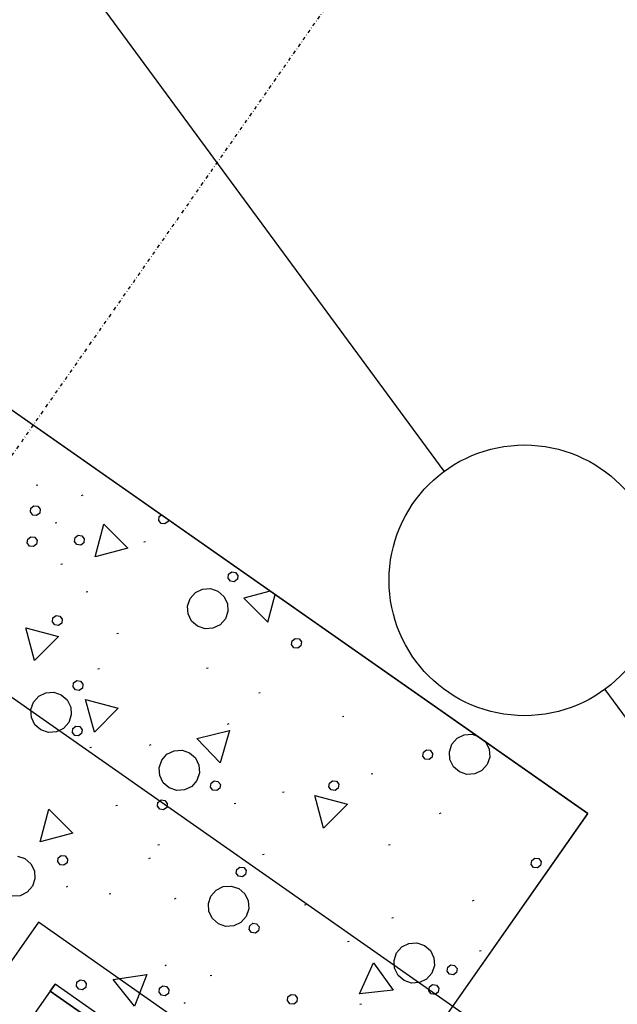
# Model space of a CAD drawing. Extents: x -71979 to 54788, y -13290 to 81757.
# Drawn here: x 5230 to 5583, y 18819 to 19401 of the extents above; entities that cross this region are included whole.
import ezdxf

# ---------------------------------------------------------------- set-up
doc = ezdxf.new("R2010")
doc.units = 0
doc.linetypes.add('EDG-DASH-3', pattern=[4.5, 3, -1.5])
doc.linetypes.add('X-2439-GC$0$EDG-1DOT-2', pattern=[5, 2, -1.4, 0.2, -1.4])
for name, color, linetype in [('LIT-SWITCH', 2, 'EDG-DASH-3'), ('SYM-050', 6, 'CONTINUOUS'), ('SYM-ATT', 2, 'CONTINUOUS'), ('SYM-TEXT', 7, 'CONTINUOUS'), ('X-2439-GC$0$New_ARCHICAD Windows_Pen_No__1', 11, 'CONTINUOUS'), ('X-2439-GC$0$New_ARCHICAD Windows_Pen_No__3', 11, 'CONTINUOUS'), ('X-2439-GC$0$New_ColumnsConc_Pen_No__5', 8, 'CONTINUOUS'), ('X-2439-GC$0$New_WallExternal_Pen_No__3', 8, 'CONTINUOUS'), ('X-2439-GC$0$RCP-LINES', 11, 'CONTINUOUS'), ('X-2439-GC$0$X-ARC-GRID', 133, 'X-2439-GC$0$EDG-1DOT-2'), ('X-2439-L$0$New_A0_SiteWorks_Pen_No__1', 11, 'CONTINUOUS'), ('X-2439-L$0$New_ColumnsConc_Pen_No__1', 8, 'CONTINUOUS'), ('X-2439-L$0$New_ColumnsConc_Pen_No__5', 8, 'CONTINUOUS'), ('X-2439-L$0$New_FloorStructural_Pen_No__1', 11, 'CONTINUOUS'), ('X-2439-L$0$New_WallExternal_Pen_No__4', 8, 'CONTINUOUS'), ('X-XREF', 7, 'CONTINUOUS')]:
    doc.layers.add(name, color=color, linetype=linetype)
doc.styles.add('EDG', font='edg.shx', dxfattribs={"width": 0.9})

# ---------------------------------------------------------------- blocks, each defined once
blk = doc.blocks.new('X-2439-L')
at = {"layer": 'X-2439-L$0$New_A0_SiteWorks_Pen_No__1'}
for p, q in [((5611.97, 19277.38), (4956.64, 19736.25)), ((5508.15, 19129.12), (5611.97, 19277.38))]:
    blk.add_line(p, q, dxfattribs=at)
at = {"layer": 'X-2439-L$0$New_ColumnsConc_Pen_No__1'}
for p, q in [((5286.06, 19471.35), (5287.03, 19471.61)), ((5312.82, 19465.35), (5313.79, 19465.61)), ((5282.58, 19455.55), (5282.88, 19457.82)), ((5283.98, 19453.73), (5282.58, 19455.55)), ((5282.88, 19457.82), (5284.7, 19459.22)), ((5284.7, 19459.22), (5286.98, 19458.92)), ((5286.98, 19458.92), (5288.38, 19457.1)), ((5288.38, 19457.1), (5288.08, 19454.82)), ((5286.26, 19453.43), (5283.98, 19453.73)), ((5288.08, 19454.82), (5286.26, 19453.43)), ((5358.41, 19450.54), (5358.71, 19452.81)), ((5359.81, 19448.72), (5358.41, 19450.54)), ((5358.71, 19452.81), (5360.01, 19453.81)), ((5363.91, 19449.81), (5362.09, 19448.42)), ((5364.06, 19450.97), (5363.91, 19449.81)), ((5297.29, 19449.08), (5298.26, 19449.34)), ((5320.77, 19428.94), (5325.95, 19448.25)), ((5325.95, 19448.25), (5340.09, 19434.11)), ((5362.09, 19448.42), (5359.81, 19448.72)), ((5280.75, 19437.19), (5281.05, 19439.47)), ((5281.05, 19439.47), (5282.87, 19440.86)), ((5282.87, 19440.86), (5285.15, 19440.56)), ((5285.15, 19440.56), (5286.55, 19438.74)), ((5286.55, 19438.74), (5286.25, 19436.47)), ((5308.65, 19438.08), (5308.95, 19440.36)), ((5310.05, 19436.26), (5308.65, 19438.08)), ((5308.95, 19440.36), (5310.77, 19441.76)), ((5310.77, 19441.76), (5313.05, 19441.46)), ((5313.05, 19441.46), (5314.45, 19439.63)), ((5314.45, 19439.63), (5314.15, 19437.36)), ((5349.68, 19437.84), (5350.65, 19438.1)), ((5282.15, 19435.37), (5280.75, 19437.19)), ((5284.43, 19435.07), (5282.15, 19435.37)), ((5286.25, 19436.47), (5284.43, 19435.07)), ((5312.32, 19435.96), (5310.05, 19436.26)), ((5314.15, 19437.36), (5312.32, 19435.96)), ((5340.09, 19434.11), (5320.77, 19428.94)), ((5300.67, 19424.71), (5301.63, 19424.97)), ((5399.39, 19416.45), (5399.69, 19418.72)), ((5400.78, 19414.63), (5399.39, 19416.45)), ((5399.69, 19418.72), (5401.51, 19420.12)), ((5403.06, 19414.33), (5400.78, 19414.63)), ((5401.51, 19420.12), (5403.78, 19419.82)), ((5404.88, 19415.72), (5403.06, 19414.33)), ((5403.78, 19419.82), (5405.18, 19418)), ((5405.18, 19418), (5404.88, 19415.72)), ((5380.05, 19407.88), (5384.25, 19409.95)), ((5384.25, 19409.95), (5388.92, 19410.26)), ((5388.92, 19410.26), (5393.36, 19408.75)), ((5393.36, 19408.75), (5396.88, 19405.66)), ((5424.32, 19408.78), (5408.67, 19404.58)), ((5315.58, 19408.36), (5316.54, 19408.62)), ((5375.46, 19399.93), (5376.96, 19404.36)), ((5376.96, 19404.36), (5380.05, 19407.88)), ((5396.88, 19405.66), (5398.95, 19401.47)), ((5408.67, 19404.58), (5422.81, 19390.44)), ((5422.81, 19390.44), (5427.19, 19406.77)), ((5375.77, 19395.25), (5375.46, 19399.93)), ((5398.95, 19401.47), (5399.25, 19396.79)), ((5295.61, 19390.58), (5295.91, 19392.86)), ((5295.91, 19392.86), (5297.73, 19394.25)), ((5297.73, 19394.25), (5300, 19393.95)), ((5300, 19393.95), (5301.4, 19392.13)), ((5301.4, 19392.13), (5301.1, 19389.86)), ((5377.84, 19391.05), (5375.77, 19395.25)), ((5397.75, 19392.36), (5394.66, 19388.84)), ((5399.25, 19396.79), (5397.75, 19392.36)), ((5279.92, 19387.02), (5299.23, 19381.84)), ((5285.09, 19367.7), (5279.92, 19387.02)), ((5297, 19388.76), (5295.61, 19390.58)), ((5299.28, 19388.46), (5297, 19388.76)), ((5301.1, 19389.86), (5299.28, 19388.46)), ((5381.36, 19387.97), (5377.84, 19391.05)), ((5385.79, 19386.46), (5381.36, 19387.97)), ((5390.46, 19386.77), (5385.79, 19386.46)), ((5394.66, 19388.84), (5390.46, 19386.77)), ((5299.23, 19381.84), (5285.09, 19367.7)), ((5333.64, 19383.71), (5334.61, 19383.97)), ((5437.18, 19379.42), (5439.01, 19380.82)), ((5439.01, 19380.82), (5441.28, 19380.52)), ((5441.28, 19380.52), (5442.68, 19378.7)), ((5436.88, 19377.14), (5437.18, 19379.42)), ((5438.28, 19375.32), (5436.88, 19377.14)), ((5440.56, 19375.02), (5438.28, 19375.32)), ((5442.38, 19376.42), (5440.56, 19375.02)), ((5442.68, 19378.7), (5442.38, 19376.42)), ((5322.51, 19362.82), (5323.48, 19363.08)), ((5386.55, 19363.13), (5387.52, 19363.39)), ((5307.81, 19352.17), (5308.1, 19354.45)), ((5309.2, 19350.35), (5307.81, 19352.17)), ((5308.1, 19354.45), (5309.93, 19355.85)), ((5309.93, 19355.85), (5312.2, 19355.55)), ((5313.3, 19351.45), (5311.48, 19350.05)), ((5312.2, 19355.55), (5313.6, 19353.73)), ((5313.6, 19353.73), (5313.3, 19351.45)), ((5284.42, 19343.11), (5287.51, 19346.64)), ((5287.51, 19346.64), (5291.71, 19348.71)), ((5291.71, 19348.71), (5296.38, 19349.01)), ((5296.38, 19349.01), (5300.82, 19347.51)), ((5300.82, 19347.51), (5304.34, 19344.42)), ((5311.48, 19350.05), (5309.2, 19350.35)), ((5315.19, 19344.78), (5334.51, 19339.6)), ((5320.37, 19325.46), (5315.19, 19344.78)), ((5417.46, 19348.53), (5418.42, 19348.79)), ((5282.92, 19338.68), (5284.42, 19343.11)), ((5304.34, 19344.42), (5306.41, 19340.22)), ((5306.41, 19340.22), (5306.71, 19335.55)), ((5334.51, 19339.6), (5320.37, 19325.46)), ((5283.23, 19334.01), (5282.92, 19338.68)), ((5285.3, 19329.81), (5283.23, 19334.01)), ((5306.71, 19335.55), (5305.21, 19331.11)), ((5466.86, 19334.62), (5467.83, 19334.88)), ((5288.82, 19326.72), (5285.3, 19329.81)), ((5302.12, 19327.59), (5297.92, 19325.52)), ((5305.21, 19331.11), (5302.12, 19327.59)), ((5307.37, 19325.27), (5307.67, 19327.55)), ((5307.67, 19327.55), (5309.49, 19328.95)), ((5309.49, 19328.95), (5311.77, 19328.65)), ((5311.77, 19328.65), (5313.17, 19326.83)), ((5399.08, 19330.15), (5400.04, 19330.41)), ((5293.25, 19325.22), (5288.82, 19326.72)), ((5297.92, 19325.52), (5293.25, 19325.22)), ((5308.77, 19323.45), (5307.37, 19325.27)), ((5311.05, 19323.15), (5308.77, 19323.45)), ((5312.87, 19324.55), (5311.05, 19323.15)), ((5313.17, 19326.83), (5312.87, 19324.55)), ((5380.84, 19321.65), (5400.26, 19326.42)), ((5394.68, 19307.22), (5380.84, 19321.65)), ((5400.26, 19326.42), (5394.68, 19307.22)), ((5531.62, 19318.25), (5534.71, 19321.77)), ((5534.71, 19321.77), (5538.91, 19323.84)), ((5538.91, 19323.84), (5543.58, 19324.14)), ((5543.58, 19324.14), (5546.69, 19323.09)), ((5317.72, 19316.25), (5318.69, 19316.51)), ((5352.89, 19317.77), (5353.86, 19318.03)), ((5530.12, 19313.81), (5531.62, 19318.25)), ((5550.72, 19320.27), (5551.54, 19319.55)), ((5551.54, 19319.55), (5553.61, 19315.35)), ((5360.19, 19308.82), (5363.28, 19312.34)), ((5363.28, 19312.34), (5367.48, 19314.41)), ((5367.48, 19314.41), (5372.15, 19314.71)), ((5372.15, 19314.71), (5376.58, 19313.21)), ((5376.58, 19313.21), (5380.1, 19310.12)), ((5380.1, 19310.12), (5382.17, 19305.92)), ((5514.41, 19311.28), (5514.71, 19313.55)), ((5515.81, 19309.45), (5514.41, 19311.28)), ((5514.71, 19313.55), (5516.53, 19314.95)), ((5516.53, 19314.95), (5518.81, 19314.65)), ((5519.9, 19310.55), (5518.08, 19309.15)), ((5518.81, 19314.65), (5520.2, 19312.83)), ((5520.2, 19312.83), (5519.9, 19310.55)), ((5530.43, 19309.14), (5530.12, 19313.81)), ((5553.91, 19310.68), (5552.41, 19306.25)), ((5553.61, 19315.35), (5553.91, 19310.68)), ((5358.68, 19304.38), (5360.19, 19308.82)), ((5358.99, 19299.71), (5358.68, 19304.38)), ((5382.17, 19305.92), (5382.48, 19301.25)), ((5518.08, 19309.15), (5515.81, 19309.45)), ((5532.5, 19304.94), (5530.43, 19309.14)), ((5536.02, 19301.86), (5532.5, 19304.94)), ((5552.41, 19306.25), (5549.32, 19302.73)), ((5361.06, 19295.51), (5358.99, 19299.71)), ((5382.48, 19301.25), (5380.97, 19296.82)), ((5483.85, 19300.73), (5484.81, 19300.99)), ((5540.45, 19300.35), (5536.02, 19301.86)), ((5545.12, 19300.66), (5540.45, 19300.35)), ((5549.32, 19302.73), (5545.12, 19300.66)), ((5364.58, 19292.42), (5361.06, 19295.51)), ((5369.01, 19290.92), (5364.58, 19292.42)), ((5377.89, 19293.3), (5373.69, 19291.22)), ((5380.97, 19296.82), (5377.89, 19293.3)), ((5389, 19292.93), (5389.3, 19295.2)), ((5390.4, 19291.11), (5389, 19292.93)), ((5389.3, 19295.2), (5391.12, 19296.6)), ((5391.12, 19296.6), (5393.4, 19296.3)), ((5393.4, 19296.3), (5394.8, 19294.48)), ((5394.8, 19294.48), (5394.5, 19292.2)), ((5458.93, 19293.04), (5459.23, 19295.31)), ((5460.33, 19291.22), (5458.93, 19293.04)), ((5459.23, 19295.31), (5461.05, 19296.71)), ((5461.05, 19296.71), (5463.33, 19296.41)), ((5464.42, 19292.31), (5462.6, 19290.92)), ((5463.33, 19296.41), (5464.72, 19294.59)), ((5464.72, 19294.59), (5464.42, 19292.31)), ((5373.69, 19291.22), (5369.01, 19290.92)), ((5392.67, 19290.81), (5390.4, 19291.11)), ((5394.5, 19292.2), (5392.67, 19290.81)), ((5431.47, 19289.85), (5432.43, 19290.11)), ((5450.55, 19287.91), (5469.87, 19282.73)), ((5455.73, 19268.59), (5450.55, 19287.91)), ((5462.6, 19290.92), (5460.33, 19291.22)), ((5333.13, 19281.94), (5334.09, 19282.19)), ((5357.65, 19281.61), (5357.95, 19283.89)), ((5359.05, 19279.79), (5357.65, 19281.61)), ((5357.95, 19283.89), (5359.77, 19285.29)), ((5359.77, 19285.29), (5362.05, 19284.99)), ((5363.15, 19280.89), (5361.32, 19279.49)), ((5362.05, 19284.99), (5363.45, 19283.17)), ((5363.45, 19283.17), (5363.15, 19280.89)), ((5402.94, 19283.13), (5403.91, 19283.39)), ((5469.87, 19282.73), (5455.73, 19268.59)), ((5288.37, 19260.55), (5293.55, 19279.87)), ((5293.55, 19279.87), (5307.69, 19265.73)), ((5361.32, 19279.49), (5359.05, 19279.79)), ((5524.34, 19277.35), (5525.31, 19277.61)), ((5307.69, 19265.73), (5288.37, 19260.55)), ((5357.89, 19258.82), (5358.86, 19259.08)), ((5494.05, 19258.7), (5495.02, 19258.96)), ((5274.94, 19252.16), (5279.37, 19250.66)), ((5299.04, 19251.13), (5300.87, 19252.52)), ((5300.87, 19252.52), (5303.14, 19252.22)), ((5303.14, 19252.22), (5304.54, 19250.4)), ((5419.75, 19253.01), (5420.71, 19253.27)), ((5279.37, 19250.66), (5282.89, 19247.57)), ((5282.89, 19247.57), (5284.96, 19243.37)), ((5298.74, 19248.85), (5299.04, 19251.13)), ((5300.14, 19247.03), (5298.74, 19248.85)), ((5302.42, 19246.73), (5300.14, 19247.03)), ((5304.24, 19248.13), (5302.42, 19246.73)), ((5304.54, 19250.4), (5304.24, 19248.13)), ((5352.53, 19250.8), (5353.5, 19251.06)), ((5578.44, 19247.24), (5578.74, 19249.52)), ((5579.84, 19245.42), (5578.44, 19247.24)), ((5578.74, 19249.52), (5580.56, 19250.92)), ((5580.56, 19250.92), (5582.84, 19250.62)), ((5583.94, 19246.52), (5582.11, 19245.12)), ((5582.84, 19250.62), (5584.24, 19248.8)), ((5584.24, 19248.8), (5583.94, 19246.52)), ((5284.96, 19243.37), (5285.27, 19238.7)), ((5404.2, 19242), (5404.5, 19244.27)), ((5405.6, 19240.18), (5404.2, 19242)), ((5404.5, 19244.27), (5406.32, 19245.67)), ((5407.87, 19239.88), (5405.6, 19240.18)), ((5406.32, 19245.67), (5408.6, 19245.37)), ((5409.69, 19241.27), (5407.87, 19239.88)), ((5408.6, 19245.37), (5409.99, 19243.55)), ((5409.99, 19243.55), (5409.69, 19241.27)), ((5582.11, 19245.12), (5579.84, 19245.42)), ((5283.76, 19234.26), (5280.68, 19230.74)), ((5285.27, 19238.7), (5283.76, 19234.26)), ((5303.83, 19234.06), (5304.79, 19234.32)), ((5392.35, 19232.01), (5396.55, 19234.09)), ((5396.55, 19234.09), (5401.22, 19234.39)), ((5401.22, 19234.39), (5405.66, 19232.89)), ((5276.48, 19228.67), (5271.81, 19228.37)), ((5280.68, 19230.74), (5276.48, 19228.67)), ((5329.19, 19229.8), (5330.16, 19230.06)), ((5387.76, 19224.06), (5389.26, 19228.49)), ((5389.26, 19228.49), (5392.35, 19232.01)), ((5405.66, 19232.89), (5409.18, 19229.8)), ((5409.18, 19229.8), (5411.25, 19225.6)), ((5367.75, 19226.96), (5368.71, 19227.22)), ((5388.06, 19219.39), (5387.76, 19224.06)), ((5411.25, 19225.6), (5411.55, 19220.93)), ((5444.55, 19223.32), (5445.52, 19223.58)), ((5543.74, 19225.77), (5544.71, 19226.03)), ((5390.14, 19215.19), (5388.06, 19219.39)), ((5411.55, 19220.93), (5410.05, 19216.49)), ((5393.66, 19212.1), (5390.14, 19215.19)), ((5398.09, 19210.6), (5393.66, 19212.1)), ((5402.76, 19210.9), (5398.09, 19210.6)), ((5406.96, 19212.97), (5402.76, 19210.9)), ((5410.05, 19216.49), (5406.96, 19212.97)), ((5411.85, 19208.72), (5412.15, 19211)), ((5412.15, 19211), (5413.98, 19212.4)), ((5413.98, 19212.4), (5416.25, 19212.1)), ((5416.25, 19212.1), (5417.65, 19210.28)), ((5496.14, 19215.55), (5497.1, 19215.81)), ((5413.25, 19206.9), (5411.85, 19208.72)), ((5415.53, 19206.6), (5413.25, 19206.9)), ((5417.35, 19208), (5415.53, 19206.6)), ((5417.65, 19210.28), (5417.35, 19208)), ((5469.84, 19201.66), (5470.81, 19201.92)), ((5502.04, 19198.47), (5506.24, 19200.54)), ((5506.24, 19200.54), (5510.91, 19200.84)), ((5510.91, 19200.84), (5515.34, 19199.34)), ((5515.34, 19199.34), (5518.86, 19196.25)), ((5497.45, 19190.51), (5498.95, 19194.95)), ((5498.95, 19194.95), (5502.04, 19198.47)), ((5518.86, 19196.25), (5520.94, 19192.05)), ((5547.85, 19196.11), (5548.81, 19196.37)), ((5362.11, 19187.54), (5363.08, 19187.8)), ((5477.09, 19170.77), (5485.23, 19189.04)), ((5485.23, 19189.04), (5496.98, 19172.86)), ((5497.75, 19185.84), (5497.45, 19190.51)), ((5520.94, 19192.05), (5521.24, 19187.38)), ((5529.11, 19186.42), (5530.93, 19187.81)), ((5530.93, 19187.81), (5533.21, 19187.51)), ((5533.21, 19187.51), (5534.61, 19185.69)), ((5331.54, 19179.14), (5351.31, 19182.13)), ((5351.31, 19182.13), (5344.02, 19163.51)), ((5388.87, 19181.54), (5389.83, 19181.8)), ((5499.82, 19181.64), (5497.75, 19185.84)), ((5519.74, 19182.95), (5516.65, 19179.43)), ((5521.24, 19187.38), (5519.74, 19182.95)), ((5528.81, 19184.14), (5529.11, 19186.42)), ((5530.21, 19182.32), (5528.81, 19184.14)), ((5532.49, 19182.02), (5530.21, 19182.32)), ((5534.31, 19183.42), (5532.49, 19182.02)), ((5534.61, 19185.69), (5534.31, 19183.42)), ((5309.79, 19175.26), (5310.09, 19177.54)), ((5310.09, 19177.54), (5311.92, 19178.93)), ((5311.92, 19178.93), (5314.19, 19178.64)), ((5314.19, 19178.64), (5315.59, 19176.81)), ((5315.59, 19176.81), (5315.29, 19174.54)), ((5344.02, 19163.51), (5331.54, 19179.14)), ((5503.34, 19178.56), (5499.82, 19181.64)), ((5507.78, 19177.05), (5503.34, 19178.56)), ((5512.45, 19177.36), (5507.78, 19177.05)), ((5516.65, 19179.43), (5512.45, 19177.36)), ((5518.31, 19174.77), (5520.13, 19176.16)), ((5520.13, 19176.16), (5522.41, 19175.86)), ((5522.41, 19175.86), (5523.8, 19174.04)), ((5311.19, 19173.44), (5309.79, 19175.26)), ((5313.47, 19173.14), (5311.19, 19173.44)), ((5315.29, 19174.54), (5313.47, 19173.14)), ((5358.63, 19171.74), (5358.93, 19174.01)), ((5360.03, 19169.91), (5358.63, 19171.74)), ((5358.93, 19174.01), (5360.75, 19175.41)), ((5360.75, 19175.41), (5363.03, 19175.11)), ((5364.13, 19171.01), (5362.3, 19169.61)), ((5363.03, 19175.11), (5364.43, 19173.29)), ((5364.43, 19173.29), (5364.13, 19171.01)), ((5434.76, 19169), (5436.58, 19170.4)), ((5436.58, 19170.4), (5438.86, 19170.1)), ((5438.86, 19170.1), (5440.26, 19168.28)), ((5496.98, 19172.86), (5477.09, 19170.77)), ((5518.01, 19172.49), (5518.31, 19174.77)), ((5519.41, 19170.67), (5518.01, 19172.49)), ((5521.68, 19170.37), (5519.41, 19170.67)), ((5523.5, 19171.77), (5521.68, 19170.37)), ((5523.8, 19174.04), (5523.5, 19171.77)), ((5362.3, 19169.61), (5360.03, 19169.91)), ((5373.34, 19165.27), (5374.31, 19165.53)), ((5434.46, 19166.73), (5434.76, 19169)), ((5435.86, 19164.9), (5434.46, 19166.73)), ((5438.13, 19164.6), (5435.86, 19164.9)), ((5439.96, 19166), (5438.13, 19164.6)), ((5440.26, 19168.28), (5439.96, 19166)), ((5477.13, 19164.64), (5478.09, 19164.9))]:
    blk.add_line(p, q, dxfattribs=at)
at = {"layer": 'X-2439-L$0$New_ColumnsConc_Pen_No__5'}
for p, q in [((5611.97, 19277.38), (4956.64, 19736.25)), ((5439.89, 19031.64), (5611.97, 19277.38))]:
    blk.add_line(p, q, dxfattribs=at)
at = {"layer": 'X-2439-L$0$New_FloorStructural_Pen_No__1'}
for p, q in [((5287.32, 19212.99), (-483.46, 10971.47)), ((7941.35, 17354.57), (5287.32, 19212.99))]:
    blk.add_line(p, q, dxfattribs=at)
at = {"layer": 'X-2439-L$0$New_WallExternal_Pen_No__4'}
for p, q in [((5611.97, 19277.38), (4956.64, 19736.25)), ((5611.97, 19277.38), (4956.64, 19736.25)), ((5439.89, 19031.64), (5611.97, 19277.38)), ((5508.15, 19129.12), (5611.97, 19277.38))]:
    blk.add_line(p, q, dxfattribs=at)
blk = doc.blocks.new('X-2439-GC')
at = {"layer": 'X-2439-GC$0$New_ARCHICAD Windows_Pen_No__1'}
blk.add_line((7901.73, 16968.47), (5247.67, 18826.86), dxfattribs=at)
at = {"layer": 'X-2439-GC$0$New_ARCHICAD Windows_Pen_No__3'}
for p, q in [((5250.54, 18830.95), (5247.67, 18826.86)), ((5247.67, 18826.86), (7901.73, 16968.47)), ((7904.59, 16972.57), (5250.54, 18830.95))]:
    blk.add_line(p, q, dxfattribs=at)
at = {"layer": 'X-2439-GC$0$New_ColumnsConc_Pen_No__5'}
for p, q in [((5565.22, 18931.68), (4909.9, 19390.54)), ((5393.15, 18685.93), (5565.22, 18931.68))]:
    blk.add_line(p, q, dxfattribs=at)
at = {"layer": 'X-2439-GC$0$New_WallExternal_Pen_No__3'}
for p in [(5247.67, 18826.86), (5914.05, 18366.36)]:
    blk.add_line(p, (5250.54, 18830.95), dxfattribs=at)
at = {"layer": 'X-2439-GC$0$RCP-LINES'}
for p, q in [((7870.05, 17148.13), (5182.41, 19030.04)), ((5247.67, 18826.86), (-509.85, 10604.26)), ((5247.67, 18826.86), (5250.54, 18830.95)), ((7893.53, 16974.21), (5247.67, 18826.86)), ((5914.05, 18366.36), (5250.54, 18830.95))]:
    blk.add_line(p, q, dxfattribs=at)
at = {"layer": 'X-2439-GC$0$X-ARC-GRID'}
blk.add_line((-5965.36, 3161.67), (6270.58, 20636.42), dxfattribs=at)
blk = doc.blocks.new('SW-2WAY')
at = {"layer": 'SYM-050', "color": 0, "linetype": 'ByBlock'}
for points in [[(56.57, 56.57), (320, 320), (400, 240)], [(-56.57, -56.57), (-320, -320), (-400, -240)]]:
    blk.add_lwpolyline(points, dxfattribs=at)
blk.add_circle((0, 0), 80, dxfattribs=at)
at = {"layer": 'SYM-ATT', "linetype": 'ByBlock', "style": 'EDG', "width": 0.9}
for tag, p in [('CHAN', (250, 1050)), ('MOUNT', (250, 750)), ('TYPE', (250, 450))]:
    blk.add_attdef(tag, p, '', height=200, dxfattribs=at)
at = {"layer": 'SYM-ATT', "color": 255, "linetype": 'ByBlock', "style": 'EDG', "width": 0.9}
for tag, flags in [('RATING', 3), ('EQUIP', 3), ('NAME', 3), ('ID', 9)]:
    blk.add_attdef(tag, (0, 0), '', height=200, dxfattribs=dict(at, flags=flags))
at = {"layer": 'SYM-TEXT', "color": 255, "linetype": 'ByBlock', "style": 'EDG', "width": 0.9, "flags": 3}
blk.add_attdef('TEXT', (0, 0), '', height=200, dxfattribs=at)

msp = doc.modelspace()

# ---------------------------------------------------------------- block references
at = {"layer": 'LIT-SWITCH', "color": 6, "linetype": 'Continuous', "rotation": 261.3268357083884}
msp.add_blockref('SW-2WAY', (5527.88, 19069.61), dxfattribs=at)
at = {"layer": 'X-XREF'}
for name, p in [('X-2439-L', (-46.6, -345.51)), ('X-2439-GC', (0, 0))]:
    msp.add_blockref(name, p, dxfattribs=at)

doc.saveas('drawing.dxf')
